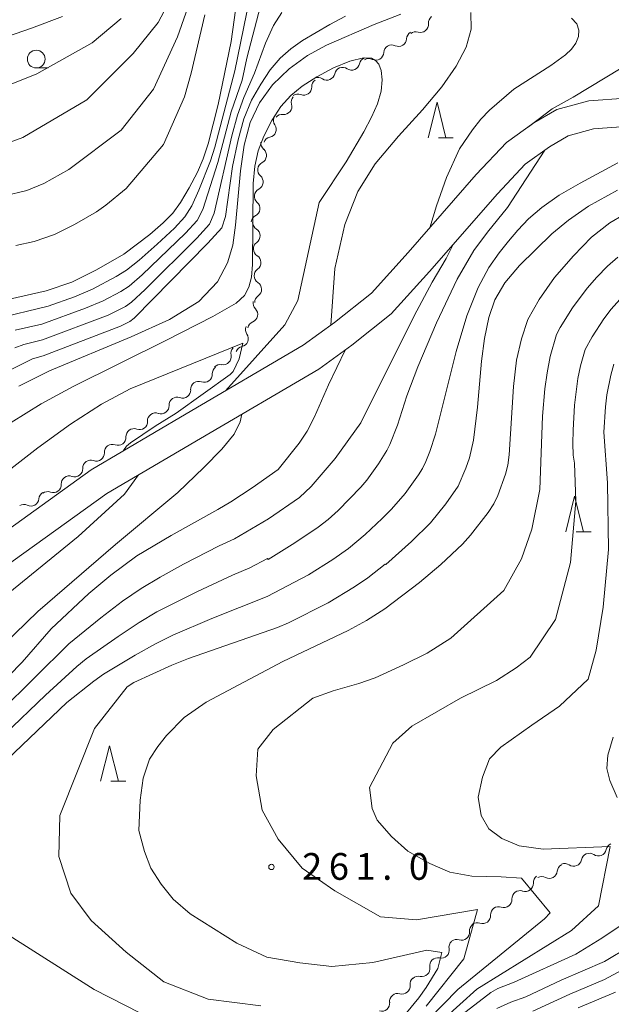
# Model space of a CAD drawing. Units: millimetres. Extents: x -66000 to -64000, y 28500 to 29785.
# Drawn here: x -64222 to -64139, y 29021 to 29159 of the extents above; entities that cross this region are included whole.
import ezdxf

# ---------------------------------------------------------------- set-up
doc = ezdxf.new("R2010")
doc.units = ezdxf.units.MM
for name, color, linetype, lineweight in [('210100_道路縁（街区線）', 7, 'Continuous', 15), ('510200_一条河川、細流', 7, 'Continuous', 15), ('633100_広葉樹林', 7, 'Continuous', 9), ('633200_針葉樹林', 7, 'Continuous', 9), ('710100_等高線（計曲線）', 7, 'Continuous', 20), ('710200_等高線（主曲線）', 7, 'Continuous', 9), ('731200_図化機測定による標高点', 7, 'Continuous', 20), ('731207_図化機測定による標高点（注記）', 7, 'Continuous', 20)]:
    doc.layers.add(name, color=color, linetype=linetype, lineweight=lineweight)
doc.styles.add('Style-WORKING', font='txt')

msp = doc.modelspace()

# ---------------------------------------------------------------- linework, layer by layer
at = {"layer": '210100_道路縁（街区線）', "flags": 128}
for points in [[(-64223.57, 29087.48), (-64211.8, 29095.95), (-64198.45, 29103.78), (-64182.03, 29113.44), (-64177.61, 29116.61), (-64172.41, 29120.74), (-64167.26, 29126.42), (-64157.71, 29137.36), (-64153.48, 29141.85), (-64149.61, 29144.61), (-64146.4, 29146.52), (-64141.92, 29147.74), (-64136.73, 29148.11), (-64116, 29146.2), (-64099.06, 29143.57), (-64077.84, 29139.5), (-64067.09, 29137.9), (-64054.58, 29136.62), (-64046.22, 29136.15), (-64040.47, 29136.3), (-64033.73, 29137.36), (-64026.37, 29138.52)], [(-64238.91, 29071.61), (-64221.24, 29084.23), (-64209.62, 29092.59), (-64196.43, 29100.33), (-64179.84, 29110.08), (-64175.2, 29113.42), (-64169.67, 29117.81), (-64164.27, 29123.76), (-64154.74, 29134.68), (-64150.84, 29138.82), (-64147.43, 29141.26), (-64144.82, 29142.8), (-64141.25, 29143.77), (-64136.77, 29144.1), (-64116.49, 29142.23), (-64099.74, 29139.63), (-64078.51, 29135.56), (-64067.58, 29133.93), (-64054.9, 29132.63), (-64046.28, 29132.15), (-64040.1, 29132.31), (-64032.87, 29133.45), (-64024.98, 29135.7)]]:
    msp.add_lwpolyline(points, dxfattribs=at)
at = {"layer": '510200_一条河川、細流', "extrusion": (0, 0, -1)}
for centre, start, end in [((64163.3, 29158.66), 354.6325, 50.8028), ((64166.37, 29156.37), 2.9218, 59.0922), ((64166.21, 29156.29), 50.8028, 106.9732), ((64169.59, 29154.44), 2.9218, 59.0922), ((64169.59, 29154.44), 59.0922, 115.2625), ((64173, 29152.69), 11.8779, 68.0482), ((64172.81, 29152.51), 59.0922, 115.2625), ((64176.48, 29151.29), 11.8779, 68.0482), ((64176.48, 29151.29), 68.0482, 124.2186), ((64179.96, 29149.89), 68.0482, 124.2186), ((64179.7, 29149.7), 358.879, 55.0493), ((64182.56, 29147.56), 343.8704, 40.0408), ((64182.77, 29147.55), 55.0493, 111.2197), ((64185.07, 29144.98), 325.9354, 22.1058), ((64184.97, 29144.69), 40.0408, 96.2112), ((64186.48, 29141.5), 22.1058, 78.2762), ((64186.83, 29141.76), 310.8524, 7.0228), ((64187.29, 29138.04), 7.0228, 63.1932), ((64187.29, 29138.04), 310.8524, 7.0228), ((64187.75, 29134.32), 310.8524, 7.0228), ((64187.75, 29134.32), 7.0228, 63.1932), ((64188.2, 29130.6), 7.0228, 63.1932), ((64187.99, 29130.68), 302.1864, 358.3567), ((64187.89, 29126.94), 358.3567, 54.5271), ((64187.89, 29126.94), 302.1864, 358.3567), ((64187.78, 29123.19), 358.3567, 54.5271), ((64187.79, 29123.18), 302.5005, 358.6709), ((64187.93, 29119.32), 315.2859, 11.4563), ((64187.7, 29119.43), 358.6709, 54.8412), ((64188.68, 29115.64), 11.4563, 67.6266), ((64188.99, 29115.62), 325.5747, 21.7451), ((64191.05, 29112.28), 347.9606, 44.1309), ((64190.38, 29112.13), 21.7451, 77.9155), ((64193.66, 29109.58), 44.1309, 100.3013), ((64193.67, 29109.43), 357.7212, 53.8916), ((64196.7, 29107.22), 357.7212, 53.8916), ((64196.7, 29107.22), 53.8916, 110.062), ((64199.73, 29105.01), 357.7212, 53.8916), ((64199.73, 29105.01), 53.8916, 110.062), ((64202.76, 29102.8), 53.8916, 110.062), ((64202.76, 29102.8), 357.7212, 53.8916), ((64205.79, 29100.59), 357.7212, 53.8916), ((64205.79, 29100.59), 53.8916, 110.062), ((64208.82, 29098.38), 357.7212, 53.8916), ((64208.82, 29098.38), 53.8916, 110.062), ((64211.85, 29096.17), 357.7212, 53.8916), ((64211.85, 29096.17), 53.8916, 110.062), ((64214.88, 29093.96), 357.7212, 53.8916), ((64214.88, 29093.96), 53.8916, 110.062), ((64218.02, 29091.78), 4.6211, 60.7915), ((64217.91, 29091.75), 53.8916, 110.062), ((64221.29, 29089.95), 60.7915, 116.9618), ((64138.37, 29042.42), 11.3389, 67.5093), ((64141.84, 29040.99), 11.3389, 67.5093), ((64141.84, 29040.99), 67.5093, 123.6797), ((64145.21, 29039.5), 5.7142, 61.8846), ((64145.3, 29039.55), 67.5093, 123.6797), ((64148.57, 29038), 356.9305, 53.1008), ((64148.52, 29037.74), 61.8846, 118.0549), ((64151.57, 29035.75), 356.9305, 53.1008), ((64151.57, 29035.75), 53.1008, 109.2712), ((64154.57, 29033.5), 356.9305, 53.1008), ((64154.57, 29033.5), 53.1008, 109.2712), ((64157.53, 29031.22), 355.4517, 51.6221), ((64157.57, 29031.25), 53.1008, 109.2712), ((64160.42, 29028.93), 350.0975, 46.2679), ((64160.47, 29028.89), 51.6221, 107.7925), ((64163.13, 29026.33), 350.0975, 46.2679), ((64163.13, 29026.33), 46.2679, 102.4383), ((64165.89, 29023.74), 353.6928, 49.8632), ((64165.84, 29023.74), 46.2679, 102.4383), ((64168.76, 29021.32), 49.8632, 106.0335), ((64168.76, 29021.32), 353.6928, 49.8632)]:
    msp.add_arc(centre, 1.13, start, end, dxfattribs=at)
at = {"layer": '510200_一条河川、細流'}
for centre, start, end in [((-64165.55, 29158.45), 253.0776, 5.3168), ((-64168.63, 29156.48), 244.7882, 357.0274), ((-64171.84, 29154.56), 244.7882, 357.0274), ((-64175.21, 29153.16), 235.8321, 348.0714), ((-64178.69, 29151.75), 235.8321, 348.0714), ((-64181.95, 29149.65), 248.831, 1.0703), ((-64184.73, 29146.94), 263.8396, 16.0788), ((-64186.94, 29143.71), 281.7746, 34.0138), ((-64188.31, 29140.06), 296.8576, 49.0968), ((-64188.77, 29136.34), 296.8576, 49.0968), ((-64189.22, 29132.61), 296.8576, 49.0968), ((-64189.2, 29128.77), 305.5237, 57.7629), ((-64189.09, 29125.03), 305.5237, 57.7629), ((-64189, 29121.28), 305.2095, 57.4487), ((-64189.54, 29117.73), 292.4241, 44.6633), ((-64190.86, 29114.34), 282.1353, 34.3745), ((-64193.26, 29111.81), 259.7495, 11.9887), ((-64195.92, 29109.34), 249.9888, 2.228), ((-64198.95, 29107.13), 249.9888, 2.228), ((-64201.98, 29104.92), 249.9888, 2.228), ((-64205.01, 29102.71), 249.9888, 2.228), ((-64208.04, 29100.5), 249.9888, 2.228), ((-64211.07, 29098.29), 249.9888, 2.228), ((-64214.1, 29096.08), 249.9888, 2.228), ((-64217.13, 29093.87), 249.9888, 2.228), ((-64220.27, 29091.97), 243.0889, 355.3281), ((-64140.59, 29042.87), 236.3711, 348.6103), ((-64144.05, 29041.43), 236.3711, 348.6103), ((-64147.46, 29039.73), 241.9958, 354.235), ((-64150.83, 29037.88), 250.7796, 3.0188), ((-64153.83, 29035.63), 250.7796, 3.0188), ((-64156.83, 29033.38), 250.7796, 3.0188), ((-64159.78, 29031.04), 252.2583, 4.4975), ((-64162.64, 29028.54), 257.6125, 9.8517), ((-64165.35, 29025.95), 257.6125, 9.8517), ((-64168.14, 29023.49), 254.0172, 6.2564), ((-64171, 29021.08), 254.0172, 6.2564)]:
    msp.add_arc(centre, 1.13, start, end, dxfattribs=at)
at = {"layer": '633100_広葉樹林'}
msp.add_line((-64219.51, 29152.34), (-64217.84, 29152.34), dxfattribs=at)
msp.add_circle((-64219.51, 29153.58), 1.25, dxfattribs=at)
at = {"layer": '633200_針葉樹林'}
for p, q in [((-64163.02, 29142.52), (-64160.94, 29142.52)), ((-64143.69, 29087.22), (-64141.6, 29087.22)), ((-64209.03, 29052.22), (-64206.94, 29052.22))]:
    msp.add_line(p, q, dxfattribs=at)
at = {"layer": '633200_針葉樹林', "flags": 128}
for points in [[(-64164.48, 29142.52), (-64163.23, 29147.52), (-64161.98, 29142.52)], [(-64145.15, 29087.22), (-64143.9, 29092.22), (-64142.65, 29087.22)], [(-64210.48, 29052.22), (-64209.23, 29057.22), (-64207.98, 29052.22)]]:
    msp.add_lwpolyline(points, dxfattribs=at)
at = {"layer": '710100_等高線（計曲線）', "flags": 128}
for points in [[(-64223.28, 29119.87), (-64218.13, 29121.04), (-64214.53, 29122.27), (-64211.03, 29124.01), (-64207.19, 29126.21), (-64203.54, 29128.97), (-64201.68, 29130.58), (-64200.35, 29131.94), (-64199.25, 29133.47), (-64198.02, 29135.53), (-64196.87, 29137.71), (-64196.05, 29139.6), (-64195.37, 29141.7), (-64193.95, 29147.2), (-64192.14, 29156.07), (-64190.69, 29166.57)], [(-64226.97, 29155.57), (-64220.2, 29157.9), (-64215.82, 29159.56)], [(-64168.3, 29159.9), (-64172.06, 29158.41), (-64178.74, 29155.54), (-64181.4, 29154.1), (-64184, 29152.22), (-64186.34, 29149.96), (-64188.17, 29147.46), (-64189.47, 29144.68), (-64190.32, 29141.52), (-64190.85, 29137.91), (-64191.51, 29130.26), (-64191.92, 29127.45), (-64192.67, 29124.99), (-64194.08, 29122.31), (-64196.66, 29119.57), (-64200.81, 29117.04), (-64206.18, 29114.61), (-64217.66, 29109.81), (-64221.97, 29107.66)], [(-64178.16, 29116.22), (-64177.6, 29124.17), (-64176.16, 29130.37), (-64174.34, 29135.01), (-64171.9, 29138.9), (-64168.64, 29142.76), (-64165.27, 29146.45), (-64162.55, 29149.7), (-64160.53, 29152.58), (-64159.14, 29155.24), (-64158.43, 29157.77), (-64158.46, 29160.11)], [(-64169.67, 29017.11), (-64165.8, 29021.85), (-64164.77, 29023.3), (-64163.11, 29025.93), (-64162.57, 29028.18), (-64164.67, 29028.54), (-64172.26, 29026.79), (-64178.02, 29026.25), (-64182.49, 29026.74), (-64187.11, 29027.55), (-64191.33, 29029.51), (-64197.92, 29033.61), (-64200.28, 29035.7), (-64201.96, 29037.77), (-64203.4, 29040.02), (-64204.33, 29042.39), (-64205.1, 29045.33), (-64204.92, 29049.59), (-64204.5, 29052.68), (-64203.62, 29055.34), (-64202.42, 29057.13), (-64201.21, 29058.67), (-64198.72, 29061.17), (-64195.64, 29063.31), (-64184.89, 29069.05), (-64175.7, 29073.37), (-64173.12, 29074.8), (-64170.54, 29076.43), (-64165.71, 29080.14), (-64162.67, 29082.67), (-64159.66, 29085.48), (-64158.52, 29086.77), (-64156.06, 29089.93), (-64155.26, 29091.15), (-64154.67, 29092.34), (-64153.59, 29095.33), (-64153.28, 29096.6), (-64153.1, 29098.03), (-64152.48, 29107.64), (-64152.06, 29111.33), (-64151.37, 29114.32), (-64150.48, 29117.03), (-64148.86, 29119.84), (-64146.72, 29122.92), (-64144.06, 29125.98), (-64141.51, 29128.59), (-64138.94, 29130.58), (-64135.14, 29132.83)], [(-64225.22, 29065.15), (-64221.5, 29068.93), (-64217.42, 29073.62), (-64212.12, 29078.56), (-64209.03, 29081.15), (-64205.37, 29083.85), (-64200.58, 29086.74), (-64194, 29090.35), (-64192.18, 29091.44), (-64189.18, 29093.39), (-64185.55, 29096), (-64182.59, 29099.7), (-64181.48, 29101.38), (-64180.42, 29103.35), (-64178.45, 29107.86), (-64176.15, 29112.74)], [(-64136.09, 29029.07), (-64139.72, 29026.92), (-64145.77, 29024.31), (-64150.75, 29021.98), (-64152.84, 29021.21), (-64154.81, 29020.34)]]:
    msp.add_lwpolyline(points, dxfattribs=at)
at = {"layer": '710200_等高線（主曲線）', "flags": 128}
for points in [[(-64194.08, 29172.71), (-64199.66, 29156.71), (-64203.06, 29149.34), (-64207.6, 29143.58), (-64214.93, 29138.06), (-64218.45, 29136.1), (-64220.82, 29135.15), (-64223.97, 29134.38), (-64231.74, 29131.83), (-64235.59, 29130.26), (-64237.13, 29129.44), (-64239.02, 29128.67), (-64242.66, 29126.84), (-64245.16, 29125.33), (-64252.63, 29120.31), (-64257.14, 29116.21), (-64258.13, 29115.47), (-64259.3, 29114.79), (-64260.89, 29114.32), (-64262.31, 29114.21), (-64263.48, 29114.3), (-64265.71, 29114.85)], [(-64223.18, 29141.91), (-64221.38, 29142.57), (-64212.43, 29147.84), (-64205.9, 29154.35), (-64202.4, 29158.7), (-64199.09, 29165.02)], [(-64189.13, 29164.1), (-64191.64, 29151.95), (-64194.45, 29141.23), (-64195.03, 29139.32), (-64196.66, 29135.2), (-64197.68, 29132.97), (-64198.63, 29131.43), (-64200.11, 29129.87), (-64202.55, 29127.59), (-64205.08, 29125.35), (-64206.84, 29123.97), (-64208.28, 29123.07), (-64211.59, 29121.3), (-64214.16, 29120.2), (-64217.82, 29118.92), (-64225.25, 29117.14)], [(-64222.47, 29115.52), (-64218.72, 29116.39), (-64212.59, 29118.61), (-64210.12, 29119.64), (-64207.64, 29120.97), (-64206.48, 29121.72), (-64204.65, 29123.3), (-64198.54, 29129.16), (-64196.91, 29130.92), (-64196.1, 29132.47), (-64194.01, 29139.05), (-64192.16, 29146.19), (-64190.6, 29150.63), (-64189.93, 29153.7), (-64188, 29161.03)], [(-64207.6, 29159.27), (-64211.67, 29155.87), (-64219.42, 29151.53), (-64231.15, 29146.85)], [(-64176.08, 29159.58), (-64178.3, 29158.44), (-64182.12, 29156.17), (-64183.75, 29155.03), (-64185.25, 29153.7), (-64186.65, 29152.05), (-64187.99, 29150.08), (-64189.26, 29147.82), (-64190.37, 29145.19), (-64191.17, 29142.25), (-64191.97, 29138.49), (-64192.95, 29131.47), (-64193.47, 29129.9), (-64195.41, 29127.75), (-64205.78, 29117.23), (-64206.36, 29116.77), (-64207.7, 29116.1), (-64218.54, 29111.93), (-64220.06, 29111.52), (-64225.32, 29108.87)], [(-64185.02, 29160.1), (-64186.2, 29158.3), (-64187.31, 29155.83), (-64188.88, 29151.62), (-64190.35, 29148.17), (-64191.26, 29145.69), (-64192.04, 29142.8), (-64194.53, 29131.97), (-64195.19, 29130.41), (-64196.98, 29128.46), (-64204.21, 29121.25), (-64206.13, 29119.47), (-64207, 29118.87), (-64209.41, 29117.64), (-64218.63, 29114.16), (-64221.26, 29113.52), (-64222.54, 29113.05)], [(-64195.84, 29159.8), (-64197.77, 29151.6), (-64198.71, 29148.3), (-64201.64, 29141.59), (-64206.87, 29135.44), (-64209.72, 29133.08), (-64211.06, 29132.14), (-64214.13, 29130.37), (-64216.93, 29128.98), (-64219.81, 29128), (-64222.37, 29127.43)], [(-64164.23, 29129.89), (-64163.29, 29132.98), (-64161.91, 29136.97), (-64160.05, 29140.98), (-64158.26, 29143.67), (-64157.07, 29145.14), (-64155.86, 29146.41), (-64152.42, 29149.37), (-64147.24, 29152.68), (-64145.19, 29154.17), (-64144.36, 29154.96), (-64143.72, 29155.83), (-64143.38, 29156.74), (-64143.33, 29157.65), (-64143.59, 29158.51), (-64144.33, 29159.32)], [(-64150.4, 29144.05), (-64147.07, 29146.59), (-64144.12, 29148.25), (-64135.13, 29153.66), (-64134.35, 29154.7), (-64134.08, 29155.85), (-64134.17, 29157.14), (-64134.57, 29158.48), (-64135.29, 29159.75)], [(-64223.03, 29102.6), (-64218.84, 29105.21), (-64214.32, 29107.61), (-64201.21, 29114.11), (-64194.71, 29117.44), (-64191.42, 29119.33), (-64190.26, 29120.42), (-64189.64, 29121.57), (-64189.27, 29122.99), (-64189.15, 29124.73), (-64189.03, 29136.1), (-64188.83, 29138.54), (-64188.36, 29140.69), (-64187.57, 29142.77), (-64186.45, 29144.95), (-64185.15, 29146.94), (-64183.77, 29148.47), (-64182.15, 29149.78), (-64180.12, 29151.11), (-64177.79, 29152.34), (-64175.45, 29153.27), (-64173.55, 29153.76), (-64172.45, 29153.73), (-64171.85, 29153.38), (-64171.4, 29152.85), (-64171.06, 29152), (-64170.93, 29150.68), (-64171.08, 29149.06), (-64171.58, 29147.31), (-64172.41, 29145.42), (-64173.52, 29143.37), (-64175.97, 29139.17), (-64179.77, 29133.45), (-64182.78, 29119.71), (-64184.61, 29116.28), (-64192.92, 29107.03)], [(-64223.95, 29058.8), (-64218.21, 29064.32), (-64213.81, 29068.32), (-64212.51, 29069.39), (-64208.03, 29072.55), (-64205.08, 29074.5), (-64202.58, 29076), (-64196.85, 29078.87), (-64191.95, 29081.13), (-64189.5, 29082.16), (-64187.05, 29083.51), (-64186.96, 29083.36), (-64183.2, 29085.7), (-64179.9, 29087.9), (-64178.5, 29088.97), (-64177.12, 29090.24), (-64173.94, 29093.5), (-64173.07, 29094.5), (-64171.45, 29096.77), (-64170.26, 29098.64), (-64169.87, 29099.47), (-64168.78, 29102.2), (-64167.47, 29106.34), (-64165.91, 29110.4), (-64163.28, 29116.57), (-64160.39, 29122.7), (-64158.06, 29126.71), (-64156.14, 29129.3), (-64153.35, 29132.75), (-64148.09, 29140.78)], [(-64137.82, 29139.02), (-64143.11, 29136.18), (-64146.06, 29134.46), (-64148.49, 29132.77), (-64150.38, 29131.15), (-64151.87, 29129.58), (-64153.18, 29128.03), (-64154.51, 29126.4), (-64155.93, 29124.35), (-64157.46, 29121.51), (-64159.04, 29117.56), (-64160.56, 29112.53), (-64163.42, 29100.94), (-64164.23, 29098.49), (-64164.8, 29097.1), (-64165.26, 29096.14), (-64165.83, 29095.24), (-64167.7, 29092.61), (-64169.61, 29090.4), (-64170.92, 29089.11), (-64173.31, 29086.87), (-64175.67, 29084.9), (-64177.86, 29083.36), (-64181.3, 29081.22), (-64187.09, 29078.18), (-64194.85, 29075.07), (-64200.35, 29072.72), (-64202.77, 29071.51), (-64205.63, 29069.92), (-64210.07, 29067.26), (-64211.44, 29066.28), (-64215.21, 29063.26), (-64225.74, 29053.27)], [(-64137.9, 29135.17), (-64141.94, 29132.92), (-64144.78, 29130.98), (-64147.09, 29129.05), (-64151.64, 29124.59), (-64153.7, 29122.16), (-64155.09, 29119.81), (-64155.96, 29117.3), (-64156.57, 29114.38), (-64156.99, 29111.17), (-64157.52, 29104.74), (-64158.12, 29100.08), (-64158.65, 29097.62), (-64159.16, 29096.16), (-64160.26, 29093.65), (-64161.97, 29091.17), (-64164.13, 29088.49), (-64166.8, 29085.89), (-64170.44, 29082.63), (-64170.5, 29082.69), (-64172.95, 29080.76), (-64174.8, 29079.5), (-64178.5, 29077.29), (-64184.09, 29074.48), (-64185.65, 29073.8), (-64198.13, 29069.44), (-64200.46, 29068.51), (-64205.82, 29066.07), (-64206.76, 29065.48), (-64211.31, 29059.62), (-64216.22, 29047.4), (-64216.34, 29041.66), (-64214.66, 29036.52), (-64211.79, 29032.7), (-64206.87, 29028.24), (-64201.61, 29024.06), (-64195.39, 29021.67), (-64187.97, 29020.71)], [(-64224.59, 29061.96), (-64214.95, 29071.52), (-64210.43, 29075.18), (-64207.39, 29077.5), (-64204.8, 29079.28), (-64202.13, 29080.88), (-64198.85, 29082.68), (-64193.81, 29085.27), (-64191.67, 29086.26), (-64186.91, 29089.06), (-64182.55, 29092.05), (-64180.92, 29093.61), (-64177.54, 29097.51), (-64173.91, 29102.53), (-64166.45, 29117.56), (-64163.91, 29122.28), (-64161.93, 29125.61), (-64160.94, 29127.57)], [(-64137.85, 29125.76), (-64139.27, 29124.5), (-64140.78, 29122.97), (-64142.15, 29121.41), (-64144.2, 29118.66), (-64145.95, 29115.92), (-64146.46, 29114.91), (-64147.33, 29111.84), (-64147.78, 29109.56), (-64148.09, 29107.3), (-64148.4, 29103.48), (-64148.79, 29093.16), (-64149.9, 29087.62), (-64151.38, 29083.44), (-64153.85, 29079), (-64161.29, 29072.31), (-64164.63, 29070.22), (-64167.95, 29068.56), (-64171.9, 29066.76), (-64174.2, 29065.93), (-64177.81, 29064.94), (-64180.66, 29063.87), (-64186.26, 29059.5), (-64188.4, 29056.75), (-64188.61, 29052.98), (-64187.79, 29048.17), (-64185.55, 29044.09), (-64182.19, 29040.02), (-64177.6, 29036.87), (-64171.18, 29033.21), (-64166.09, 29032.8), (-64157.53, 29034.22), (-64159.45, 29027.32), (-64164.77, 29020.68)], [(-64164.44, 29018.79), (-64160.29, 29023), (-64148.12, 29032.93), (-64147.36, 29033.77), (-64151.35, 29038.62), (-64154.21, 29038.82), (-64158.35, 29038.89), (-64161.42, 29039.49), (-64164.22, 29040.69), (-64167.35, 29042.42), (-64169.62, 29044.48), (-64171.62, 29046.75), (-64172.35, 29048.41), (-64172.72, 29051.36), (-64169.43, 29057.57), (-64166.76, 29059.98), (-64159.91, 29063.91), (-64154.87, 29066.38), (-64152.09, 29068.14), (-64150.13, 29069.66), (-64146.57, 29074.93), (-64144.47, 29082.93), (-64143.73, 29091.55), (-64143.93, 29096.87), (-64144.09, 29097.98), (-64144.16, 29099.65), (-64144.13, 29101.48), (-64143.93, 29105.02), (-64143.44, 29108.75), (-64143.08, 29110.53), (-64142.43, 29112.84), (-64141.44, 29114.59), (-64139.79, 29117.11), (-64138.76, 29118.5), (-64136.29, 29121.24)], [(-64207.24, 29098.63), (-64206.83, 29099.24), (-64206.29, 29099.72), (-64202.81, 29102.07), (-64199.86, 29103.89), (-64192.27, 29109.33), (-64191.84, 29109.75), (-64191, 29111.52), (-64190.51, 29113.73), (-64206.34, 29107.28), (-64210.37, 29105.13), (-64214.72, 29102.34), (-64219.3, 29099.01), (-64237.1, 29085.24)], [(-64138.4, 29110.78), (-64138.84, 29109.22), (-64139.36, 29106.45), (-64139.57, 29104.79), (-64139.78, 29101.22), (-64139.28, 29094.13), (-64139.16, 29084.77), (-64139.9, 29076.64), (-64140.89, 29070.61), (-64142, 29066.54), (-64146.03, 29062.77), (-64149.92, 29060.12), (-64154.26, 29057), (-64155.88, 29055.38), (-64156.85, 29052.79), (-64157.43, 29050.01), (-64157.05, 29047.42), (-64155.95, 29045.55), (-64154.13, 29044.19), (-64151.67, 29043.16), (-64148.3, 29042.7), (-64138.91, 29043.09), (-64140.53, 29034.73), (-64144.32, 29031.3), (-64157.63, 29023.03), (-64162.41, 29018.76)], [(-64232.4, 29063.37), (-64219.27, 29076.03), (-64208.36, 29085.45), (-64199.65, 29092.76), (-64195.96, 29096.25), (-64193.45, 29098.83), (-64191.74, 29100.94), (-64190.87, 29102.65), (-64190.63, 29103.74)], [(-64225.27, 29077.11), (-64213.61, 29086.6), (-64207.11, 29092.53), (-64205.14, 29095.22)], [(-64138.51, 29058.43), (-64139.23, 29055.91), (-64139.36, 29054.03), (-64138.97, 29052.35), (-64137.93, 29049.96)], [(-64223.84, 29030.9), (-64211.38, 29023.02), (-64202.78, 29018.6)], [(-64137.63, 29031.83), (-64140.1, 29030.19), (-64143.73, 29027.98), (-64152.4, 29024.05), (-64154.7, 29023.13), (-64155.66, 29022.58), (-64161.57, 29018.04)], [(-64134.73, 29027.09), (-64139.73, 29024.42), (-64144.59, 29022.37), (-64149.75, 29019.95)], [(-64138.16, 29022.65), (-64143.41, 29020.44)]]:
    msp.add_lwpolyline(points, dxfattribs=at)
at = {"layer": '731200_図化機測定による標高点'}
msp.add_circle((-64186.48, 29040.2), 0.375, dxfattribs=at)

# ---------------------------------------------------------------- texts
at = {"layer": '731207_図化機測定による標高点（注記）', "style": 'Style-WORKING'}
for s, p in [('2', (-64182.18, 29038.4)), ('6', (-64178.43, 29038.4)), ('1', (-64174.68, 29038.4)), ('0', (-64167.18, 29038.4)), ('.', (-64170.93, 29038.4))]:
    msp.add_text(s, height=3.75, dxfattribs=at).set_placement(p)

doc.saveas('drawing.dxf')
